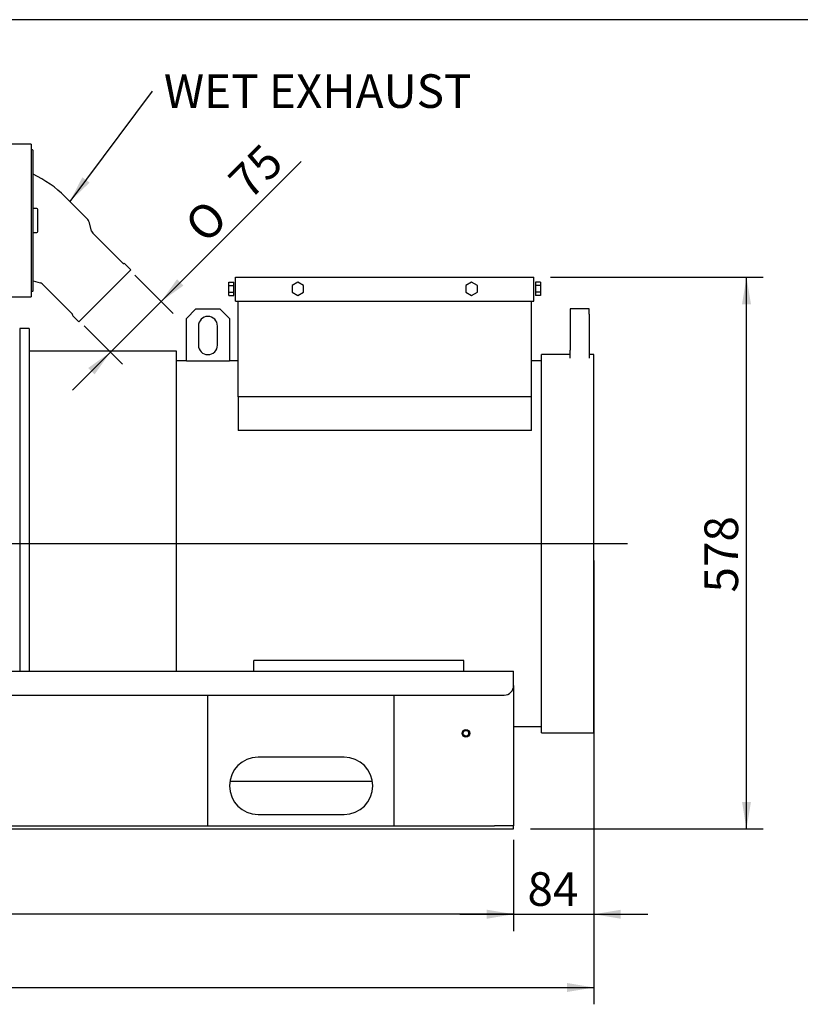
# Model space of a CAD drawing. Units: millimetres. Extents: x 8 to 201, y 8 to 289.
# Drawn here: x 72 to 113, y 237 to 289 of the extents above; entities that cross this region are included whole.
import ezdxf
from ezdxf.enums import TextEntityAlignment as Align

# ---------------------------------------------------------------- set-up
doc = ezdxf.new("R2010")
doc.units = ezdxf.units.MM
for name, color, linetype in [('166.13.015_COLZE', 7, 'Continuous'), ('60511335_ECO32_2', 7, 'Continuous'), ('60574021.3', 7, 'Continuous'), ('60574021.9', 7, 'Continuous'), ('C__CACHEPC1_INSI', 7, 'Continuous'), ('DV11_Predeterminado', 7, 'Continuous'), ('Predeterminado', 7, 'Continuous')]:
    doc.layers.add(name, color=color, linetype=linetype)
doc.styles.add('SEACAD_Arial', font='arial.ttf')
doc.styles.add('SEACAD_Solid_Edge_ANSI1_Symbols', font='semeca1.ttf')
doc.dimstyles.new('SOLE', dxfattribs={"dimtxt": 1.76, "dimasz": 1.408, "dimexe": 0.88, "dimexo": 0.88, "dimgap": 0.88, "dimtad": 1, "dimlfac": 22.222222, "dimdsep": 46, "dimtxsty": 'SEACAD_Arial', "dimblk1": '_SE_FILLED', "dimblk2": '_SE_FILLED', "dimsah": 1, "dimcen": 0.88, "dimadec": 0, "dimazin": 0, "dimtfac": 1, "dimtmove": 0, "dimatfit": 3, "dimfxl": 1, "dimtolj": 1, "dimarcsym": 0})

# ---------------------------------------------------------------- blocks, each defined once
blk = doc.blocks.new('SEANNOT_GROUP14')
at = {"layer": 'Predeterminado', "color": 7, "linetype": 'Continuous'}
blk.add_line((103.662, 261.144), (35.412, 261.144), dxfattribs=at)
blk = doc.blocks.new('SEANNOT_GROUP15')
at = {"layer": 'Predeterminado', "linetype": 'Continuous'}
blk.add_hatch(color=7, dxfattribs=at).paths.add_polyline_path([(75.14, 280.332), (74.488, 279.062), (75.517, 280.052)])
at = {"layer": 'Predeterminado', "color": 7, "linetype": 'Continuous'}
blk.add_lwpolyline([(78.79, 284.844), (74.488, 279.062)], dxfattribs=at)
at = {"layer": 'Predeterminado', "color": 7, "linetype": 'Continuous', "style": 'SEACAD_Arial'}
blk.add_text('WET EXHAUST', height=1.76, dxfattribs=at).set_placement((79.406, 285.724), align=Align.TOP_LEFT)
blk = doc.blocks.new('SE10')
at = {"layer": '166.13.015_COLZE', "color": 7, "linetype": 'Continuous'}
for p, q in [((75.38, 278.17), (74.237, 279.313)), ((75.627, 277.506), (75.509, 277.946)), ((77.26, 275.83), (75.685, 277.405)), ((74.962, 272.755), (77.684, 275.477)), ((77.684, 275.477), (77.357, 275.805)), ((72.562, 274.911), (72.933, 274.812)), ((73.034, 274.753), (74.608, 273.179)), ((74.634, 273.082), (74.962, 272.755))]:
    blk.add_line(p, q, dxfattribs=at)
for centre, radius, start, end in [((70.03, 275.106), 5.95, 45, 64.8147), ((75.026, 277.817), 0.5, 15, 45), ((75.845, 277.564), 0.225, 195, 225), ((77.295, 275.866), 0.05, 225, 285), ((77.321, 275.769), 0.05, 45, 105), ((72.875, 274.594), 0.225, 45, 75), ((74.573, 273.143), 0.05, 345, 45), ((74.67, 273.118), 0.05, 165, 225)]:
    blk.add_arc(centre, radius, start, end, dxfattribs=at)
at = {"layer": '60511335_ECO32_2', "color": 7, "linetype": 'Continuous'}
for p, q in [((82.812, 274.841), (83.062, 274.841)), ((82.812, 274.667), (82.812, 274.841)), ((83.062, 274.667), (83.062, 274.841)), ((83.162, 275.094), (98.762, 275.094)), ((83.162, 273.844), (83.162, 275.094)), ((86.412, 274.841), (86.112, 274.667)), ((86.712, 274.667), (86.412, 274.841)), ((95.512, 274.841), (95.212, 274.667)), ((95.812, 274.667), (95.512, 274.841)), ((98.762, 273.844), (98.762, 275.094)), ((98.862, 274.841), (98.862, 274.667)), ((99.112, 274.841), (98.862, 274.841)), ((99.112, 274.841), (99.112, 274.667)), ((82.812, 274.667), (83.062, 274.667)), ((82.812, 274.321), (82.812, 274.667)), ((82.812, 274.321), (83.062, 274.321)), ((82.812, 274.148), (82.812, 274.321)), ((83.062, 274.321), (83.062, 274.667)), ((83.062, 274.148), (83.062, 274.321)), ((86.112, 274.667), (86.112, 274.321)), ((86.112, 274.321), (86.412, 274.148)), ((86.412, 274.148), (86.712, 274.321)), ((86.712, 274.321), (86.712, 274.667)), ((95.212, 274.667), (95.212, 274.321)), ((95.212, 274.321), (95.512, 274.148)), ((95.512, 274.148), (95.812, 274.321)), ((95.812, 274.321), (95.812, 274.667)), ((98.862, 274.667), (98.862, 274.321)), ((99.112, 274.667), (98.862, 274.667)), ((98.862, 274.321), (98.862, 274.148)), ((99.112, 274.321), (98.862, 274.321)), ((99.112, 274.667), (99.112, 274.321)), ((99.112, 274.321), (99.112, 274.148)), ((82.812, 274.148), (83.062, 274.148)), ((83.162, 273.844), (98.762, 273.844)), ((83.287, 268.844), (83.287, 273.844)), ((98.637, 268.844), (98.637, 273.844)), ((99.112, 274.148), (98.862, 274.148)), ((81.087, 273.444), (80.587, 272.944)), ((81.087, 273.444), (82.337, 273.444)), ((82.837, 272.944), (82.337, 273.444)), ((100.662, 273.444), (100.662, 273.156)), ((101.662, 273.444), (100.662, 273.444)), ((101.662, 273.156), (101.662, 273.444)), ((80.587, 270.717), (80.587, 272.944)), ((82.837, 272.944), (82.837, 270.717)), ((100.662, 273.156), (100.662, 271.287)), ((101.662, 273.156), (101.662, 271.287)), ((71.862, 272.419), (71.862, 254.469)), ((72.362, 272.419), (71.862, 272.419)), ((72.362, 272.419), (72.362, 254.469)), ((81.212, 272.544), (81.212, 271.544)), ((82.212, 271.544), (82.212, 272.544)), ((80.062, 271.219), (72.362, 271.219)), ((80.062, 254.469), (80.062, 271.219)), ((100.662, 270.867), (100.662, 271.287)), ((101.662, 271.287), (101.662, 270.867)), ((80.587, 270.719), (80.062, 270.719)), ((80.587, 270.717), (82.837, 270.717)), ((83.287, 270.719), (82.837, 270.719)), ((99.162, 270.719), (98.637, 270.719)), ((99.162, 251.244), (99.162, 271.044)), ((100.662, 271.044), (99.162, 271.044)), ((101.912, 271.044), (101.662, 271.044)), ((101.912, 251.244), (101.912, 271.044)), ((83.287, 268.844), (83.287, 267.067)), ((98.637, 268.844), (83.287, 268.844)), ((98.637, 267.067), (98.637, 268.844)), ((98.637, 267.067), (83.287, 267.067)), ((95.112, 255.028), (84.112, 255.028)), ((84.112, 254.469), (84.112, 255.028)), ((95.112, 254.469), (95.112, 255.028)), ((97.712, 251.569), (99.162, 251.569)), ((99.162, 251.244), (101.912, 251.244))]:
    blk.add_line(p, q, dxfattribs=at)
for centre, start, end in [((81.712, 272.544), 0, 180), ((81.712, 271.544), 180, 0)]:
    blk.add_arc(centre, 0.5, start, end, dxfattribs=at)
at = {"layer": '60574021.3', "color": 7, "linetype": 'Continuous'}
for p, q in [((36.212, 254.469), (97.712, 254.469)), ((97.712, 254.169), (97.712, 254.469)), ((97.712, 253.719), (97.712, 254.169)), ((97.712, 253.719), (97.712, 246.519)), ((36.712, 253.219), (97.212, 253.219)), ((82.858, 248.719), (90.316, 248.719)), ((97.712, 246.519), (97.712, 246.369)), ((37.212, 246.369), (96.712, 246.369)), ((37.212, 246.219), (96.712, 246.219)), ((97.712, 246.369), (96.712, 246.369)), ((96.712, 246.219), (97.712, 246.219)), ((97.712, 246.219), (97.712, 246.369))]:
    blk.add_line(p, q, dxfattribs=at)
for radius in [0.2, 0.15]:
    blk.add_circle((95.212, 251.219), radius, dxfattribs=at)
for centre, radius, start, end in [((97.212, 253.719), 0.5, 270, 0), ((95.212, 251.219), 0.162, 255, 195)]:
    blk.add_arc(centre, radius, start, end, dxfattribs=at)
at = {"layer": '60574021.9', "color": 7, "linetype": 'Continuous'}
for p, q in [((81.712, 246.369), (81.712, 253.219)), ((91.462, 246.369), (91.462, 253.219)), ((88.837, 249.969), (84.337, 249.969)), ((84.337, 246.969), (88.837, 246.969))]:
    blk.add_line(p, q, dxfattribs=at)
for centre, start, end in [((84.337, 248.469), 90, 270), ((88.837, 248.469), 270, 90)]:
    blk.add_arc(centre, 1.5, start, end, dxfattribs=at)
at = {"layer": 'C__CACHEPC1_INSI', "color": 7, "linetype": 'Continuous'}
for p, q in [((72.462, 282.066), (66.362, 282.066)), ((72.462, 282.066), (72.462, 274.066)), ((72.537, 281.766), (72.487, 281.766)), ((72.562, 274.391), (72.562, 281.741)), ((72.762, 278.691), (72.562, 278.691)), ((72.812, 277.491), (72.812, 278.641)), ((72.562, 277.441), (72.762, 277.441)), ((72.487, 274.366), (72.537, 274.366)), ((66.362, 274.066), (72.462, 274.066)), ((71.862, 272.419), (71.862, 254.461))]:
    blk.add_line(p, q, dxfattribs=at)
for centre, radius, start, end in [((72.487, 281.791), 0.025, 180, 270), ((72.537, 281.741), 0.025, 0, 90), ((72.762, 278.641), 0.05, 0, 90), ((72.762, 277.491), 0.05, 270, 0), ((72.487, 274.341), 0.025, 90, 180), ((72.537, 274.391), 0.025, 270, 0)]:
    blk.add_arc(centre, radius, start, end, dxfattribs=at)
at = {"layer": 'DV11_Predeterminado', "color": 7, "linetype": 'Continuous'}
for p, q in [((66.212, 246.219), (96.462, 246.219)), ((96.462, 246.219), (97.712, 246.219))]:
    blk.add_line(p, q, dxfattribs=at)
blk = doc.blocks.new('DMBLK838')
at = {"layer": 'Predeterminado', "linetype": 'Continuous'}
for points in [[(110.131, 273.686), (109.896, 275.094), (109.662, 273.686)], [(110.131, 247.627), (109.662, 247.627), (109.896, 246.219)]]:
    blk.add_hatch(color=7, dxfattribs=at).paths.add_polyline_path(points)
at = {"layer": 'Predeterminado', "color": 7, "linetype": 'Continuous'}
for p, q in [((99.642, 275.094), (110.776, 275.094)), ((109.896, 246.219), (109.896, 275.094)), ((98.592, 246.219), (110.776, 246.219))]:
    blk.add_line(p, q, dxfattribs=at)
at = {"layer": 'Predeterminado', "color": 7, "linetype": 'Continuous', "style": 'SEACAD_Arial'}
blk.add_text('578', height=1.76, rotation=90, dxfattribs=at).set_placement((107.696, 258.591), align=Align.TOP_LEFT)
blk = doc.blocks.new('_SE_FILLED')
at = {"color": 0}
blk.add_line((0, 0), (-1, 0), dxfattribs=at)
blk.add_solid([(0, 0), (-1, -0.1665), (-1, 0.1665), (0, 0)], dxfattribs=at)
blk = doc.blocks.new('DMBLK839')
at = {"layer": 'Predeterminado', "linetype": 'Continuous'}
for points in [[(96.304, 241.51), (97.712, 241.745), (96.304, 241.98)], [(103.32, 241.51), (103.32, 241.98), (101.912, 241.745)]]:
    blk.add_hatch(color=7, dxfattribs=at).paths.add_polyline_path(points)
at = {"layer": 'Predeterminado', "color": 7, "linetype": 'Continuous'}
for p, q in [((101.912, 260.264), (101.912, 240.865)), ((97.712, 245.639), (97.712, 240.865)), ((94.896, 241.745), (104.728, 241.745))]:
    blk.add_line(p, q, dxfattribs=at)
at = {"layer": 'Predeterminado', "color": 7, "linetype": 'Continuous', "style": 'SEACAD_Arial'}
blk.add_text('84', height=1.76, dxfattribs=at).set_placement((98.435, 243.945), align=Align.TOP_LEFT)
blk = doc.blocks.new('DMBLK840')
at = {"layer": 'Predeterminado', "linetype": 'Continuous'}
for points in [[(37.62, 241.514), (37.62, 241.983), (36.212, 241.748)], [(96.304, 241.514), (97.712, 241.748), (96.304, 241.983)]]:
    blk.add_hatch(color=7, dxfattribs=at).paths.add_polyline_path(points)
at = {"layer": 'Predeterminado', "color": 7, "linetype": 'Continuous'}
for p, q in [((36.212, 245.639), (36.212, 240.868)), ((97.712, 245.639), (97.712, 240.868)), ((97.712, 241.748), (36.212, 241.748))]:
    blk.add_line(p, q, dxfattribs=at)
at = {"layer": 'Predeterminado', "color": 7, "linetype": 'Continuous', "style": 'SEACAD_Arial'}
blk.add_text('1230', height=1.76, dxfattribs=at).set_placement((64.207, 243.948), align=Align.TOP_LEFT)
blk = doc.blocks.new('DMBLK842')
at = {"layer": 'Predeterminado', "linetype": 'Continuous'}
for points in [[(34.245, 237.675), (34.245, 238.144), (32.837, 237.91)], [(100.504, 237.675), (101.912, 237.91), (100.504, 238.144)]]:
    blk.add_hatch(color=7, dxfattribs=at).paths.add_polyline_path(points)
at = {"layer": 'Predeterminado', "color": 7, "linetype": 'Continuous'}
for p, q in [((32.837, 264.998), (32.837, 237.03)), ((101.912, 250.364), (101.912, 237.03)), ((32.837, 237.91), (101.912, 237.91))]:
    blk.add_line(p, q, dxfattribs=at)
at = {"layer": 'Predeterminado', "color": 7, "linetype": 'Continuous', "style": 'SEACAD_Arial'}
blk.add_text('1382', height=1.76, dxfattribs=at).set_placement((64.62, 240.11), align=Align.TOP_LEFT)
blk = doc.blocks.new('DMBLK846')
at = {"layer": 'Predeterminado', "linetype": 'Continuous'}
for points in [[(80.425, 274.657), (80.093, 274.989), (79.263, 273.827)], [(75.782, 270.014), (76.612, 271.176), (75.45, 270.346)]]:
    blk.add_hatch(color=7, dxfattribs=at).paths.add_polyline_path(points)
at = {"layer": 'Predeterminado', "color": 7, "linetype": 'Continuous'}
for p, q in [((74.62, 269.184), (86.585, 281.149)), ((77.882, 275.208), (79.885, 273.205)), ((75.231, 272.557), (77.234, 270.553))]:
    blk.add_line(p, q, dxfattribs=at)
for s, style, p in [('75', 'SEACAD_Arial', (82.646, 280.322)), ('O', 'SEACAD_Solid_Edge_ANSI1_Symbols', (80.356, 278.031))]:
    blk.add_text(s, height=1.76, rotation=45, dxfattribs=dict(at, style=style)).set_placement(p, align=Align.TOP_LEFT)

msp = doc.modelspace()

# ---------------------------------------------------------------- linework, layer by layer
at = {"layer": 'Predeterminado', "color": 7, "linetype": 'Continuous'}
msp.add_line((201.42586, 288.582), (7.8518, 288.582), dxfattribs=at)

# ---------------------------------------------------------------- block references
at = {"layer": 'Predeterminado'}
for name in ['SEANNOT_GROUP15', 'SE10', 'SEANNOT_GROUP14']:
    msp.add_blockref(name, (0, 0), dxfattribs=at)

# ---------------------------------------------------------------- dimensions: what is measured, and where the dimension line sits
at = {"layer": 'Predeterminado', "color": 7, "linetype": 'Continuous'}
for base, p1, p2, angle, text, override, picture, middle, dimtype in [((76.61158, 271.17561), (74.60841, 273.17877), (77.26006, 275.83042), 45, '\\A1;%%C <>', {"dimlfac": 20}, 'DMBLK846', (81.47604, 276.04007), 161), ((109.896326, 275.094291), (97.711902, 246.21929), (98.7619, 275.094291), 90, '\\A1;<>', {"dimdec": 0, "dimlfac": 20, "dimtdec": 0}, 'DMBLK838', (109.896326, 260.65679), 160)]:
    dim = msp.add_linear_dim(base=base, p1=p1, p2=p2, angle=angle, text=text, dimstyle='SOLE', override=override, dxfattribs=at)
    dim.commit()
    dim.dimension.update_dxf_attribs({"geometry": picture, "text_midpoint": middle, "dimtype": dimtype})
for base, p1, p2, override, picture, middle in [((101.9119, 237.90963), (32.8367, 265.87768), (101.9119, 251.24429), {"dimdec": 0, "dimlfac": 20, "dimtdec": 0}, 'DMBLK842', (67.3743, 237.90963)), ((101.9119, 241.74505), (97.7119, 246.51929), (101.9119, 261.14429), {"dimlfac": 20}, 'DMBLK839', (99.8119, 241.74505)), ((36.2119, 241.74834), (97.7119, 246.51929), (36.2119, 246.51929), {"dimlfac": 20}, 'DMBLK840', (66.9619, 241.74834))]:
    dim = msp.add_linear_dim(base=base, p1=p1, p2=p2, text='\\A1;<>', dimstyle='SOLE', override=override, dxfattribs=at)
    dim.commit()
    dim.dimension.update_dxf_attribs({"geometry": picture, "text_midpoint": middle, "dimtype": 160})

doc.saveas('drawing.dxf')
